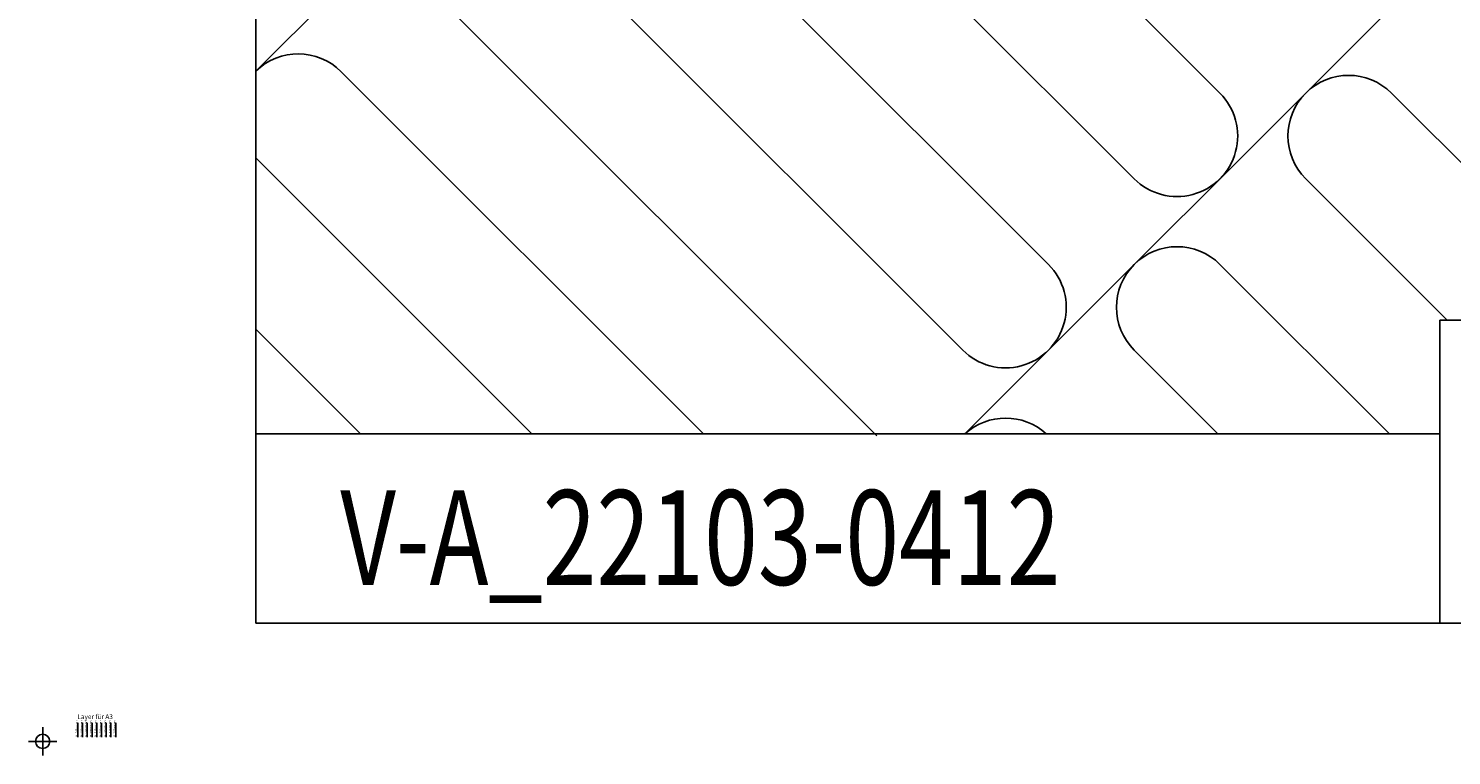
# Model space of a CAD drawing. Extents: x -48 to 3408, y -28 to 1441.
# Drawn here: x -48 to 252, y -28 to 126 of the extents above; entities that cross this region are included whole.
import ezdxf

# ---------------------------------------------------------------- set-up
doc = ezdxf.new("R2010")
doc.units = 0
doc.header["$LTSCALE"] = 60
doc.header["$MEASUREMENT"] = 0
doc.header["$PDMODE"] = 34
doc.header["$PDSIZE"] = 3
doc.linetypes.add('DASHDOT', pattern=[1, 0.5, -0.25, 0, -0.25])
doc.linetypes.add('VERDECKT', pattern=[9.525, 6.35, -3.175])
doc.layers.get('0').update_dxf_attribs({"linetype": 'CONTINUOUS'})
for name, color, linetype in [('VELUX_BLAU_UNSICHT', 5, 'VERDECKT'), ('VELUX_CYAN', 4, 'CONTINUOUS'), ('VELUX_GELB', 2, 'CONTINUOUS'), ('VELUX_GRÜN', 3, 'CONTINUOUS'), ('VELUX_MAGENTA_MITTEL', 6, 'DASHDOT'), ('VELUX_ROT', 1, 'CONTINUOUS'), ('VELUX_TEXT', 3, 'CONTINUOUS'), ('VELUX_WEIß', 7, 'CONTINUOUS')]:
    doc.layers.add(name, color=color, linetype=linetype)
doc.styles.get("Standard").update_dxf_attribs({"font": 'ISOCP'})
doc.styles.add('STIL_NEU', font='simplex.shx')
pattern_1 = [(45, (-1692.516, -329.4446), (-4.419417, 4.419417), []), (135, (-1692.516, -329.4446), (-4.419417, -4.419417), [])]

# ---------------------------------------------------------------- blocks, each defined once
blk = doc.blocks.new('LAYER')
blk.add_line((-37.58, -24.11), (-37.58, -21.11))
at = {"layer": 'VELUX_BLAU_UNSICHT'}
blk.add_line((-36.58, -24.11), (-36.58, -21.11), dxfattribs=at)
at = {"layer": 'VELUX_CYAN'}
blk.add_line((-35.58, -24.11), (-35.58, -21.11), dxfattribs=at)
at = {"layer": 'VELUX_GELB'}
blk.add_line((-34.58, -24.11), (-34.58, -21.11), dxfattribs=at)
at = {"layer": 'VELUX_GRÜN'}
blk.add_line((-33.58, -24.11), (-33.58, -21.11), dxfattribs=at)
at = {"layer": 'VELUX_MAGENTA_MITTEL'}
blk.add_line((-32.58, -24.11), (-32.58, -21.11), dxfattribs=at)
at = {"layer": 'VELUX_ROT'}
blk.add_line((-31.58, -24.11), (-31.58, -21.11), dxfattribs=at)
at = {"layer": 'VELUX_TEXT'}
blk.add_line((-30.58, -24.11), (-30.58, -21.11), dxfattribs=at)
at = {"layer": 'VELUX_WEIß'}
blk.add_line((-29.58, -24.11), (-29.58, -21.11), dxfattribs=at)
at = {"layer": 'VELUX_TEXT', "width": 2}
for s, p in [('0,25mm', (-37.66, -24.16)), ('0,20mm', (-36.66, -24.16)), ('0,20mm', (-35.66, -24.16)), ('0,20mm', (-34.66, -24.16)), ('0,18mm', (-33.66, -24.16)), ('0,20mm', (-32.66, -24.16)), ('0,35mm', (-31.66, -24.16)), ('0,18mm', (-30.66, -24.16)), ('0,25mm', (-29.66, -24.16))]:
    blk.add_text(s, height=0.35, rotation=90, dxfattribs=at).set_placement(p)
at = {"layer": 'VELUX_TEXT'}
blk.add_text('Layer für A3', height=1, dxfattribs=at).set_placement((-37.68, -20.28))
blk = doc.blocks.new('Sparrendach_links')
at = {"layer": 'VELUX_GRÜN'}
h = blk.add_hatch(dxfattribs=at)
h.set_pattern_fill('ANSI37', color=256, scale=50, style=0)
h.set_pattern_definition(pattern_1)
h.paths.add_polyline_path([(177.48, 303.83), (177.29, 304.17, 0.267949), (176.42, 304.67), (170.14, 304.67, 0.414214), (169.14, 303.67), (169.14, 292.04, 0.408482), (170.12, 291.04, -0.037051), (177.48, 290.34)])
h.paths.add_polyline_path([(-1676.36, 1040.21), (-1484.74, 1040.21), (-1484.74, 1058.5), (-1676.36, 1058.5)], flags=9)
h.paths.add_polyline_path([(-760.53, -325.33), (-631.2, -325.33), (-631.2, -313.33), (-760.53, -313.33)], flags=9)
h.paths.add_polyline_path([(-129.58, -328.13), (161.09, -328.13), (161.09, -312.13), (-129.58, -312.13)], flags=9)
h = blk.add_hatch(dxfattribs=at)
h.set_pattern_fill('ANSI37', color=256, scale=50, style=0)
h.set_pattern_definition(pattern_1)
h.paths.add_polyline_path([(62.52, 279.66, -0.021055), (65.79, 277), (151.66, 277, 0.404795), (152.66, 277.97, -0.140833), (157.74, 293.74, -0.249726), (158.57, 294.18), (166.66, 294.18, 0.379581), (167.65, 295.06), (168.76, 304.31, -0.379581), (169.76, 305.19), (176.8, 305.19, -0.190717), (177.48, 304.92), (177.48, 317.67, 0.292319), (143.56, 289.4, -0.326863), (141.65, 288), (73.63, 288, -0.326863), (71.72, 289.4, 0.731925), (-6.44, 289.4, -0.326863), (-8.35, 288), (-68, 288, -0.320099), (-69.89, 289.35), (-70.84, 277), (-0.51, 277, -0.021055), (2.76, 279.66, -0.91508)])
h.paths.add_polyline_path([(-1676.36, 1040.21), (-1484.74, 1040.21), (-1484.74, 1058.5), (-1676.36, 1058.5)], flags=9)
h.paths.add_polyline_path([(-760.53, -325.33), (-631.2, -325.33), (-631.2, -313.33), (-760.53, -313.33)], flags=9)
h.paths.add_polyline_path([(-129.58, -328.13), (161.09, -328.13), (161.09, -312.13), (-129.58, -312.13)], flags=9)
blk = doc.blocks.new('Sparrendach_oben')
at = {"layer": 'VELUX_GRÜN'}
h = blk.add_hatch(dxfattribs=at)
h.set_pattern_fill('ANSI37', color=256, scale=50, angle=45, style=0)
h.set_pattern_definition([(90, (-744.946, -860.107), (-6.25, 1e-15), []), (180, (-744.946, -860.107), (-1e-15, -6.25), [])])
h.paths.add_polyline_path([(222.85, 420.77), (223.73, 419.14, 0.414214), (226.54, 418.85), (226.63, 418.93)])
h.paths.add_polyline_path([(234.74, 425.51, 0.193812), (235.46, 426.82), (237.22, 442.59), (221.06, 451.1), (210.94, 442.88), (222.85, 420.77), (226.63, 418.93)])
h.paths.add_polyline_path([(261.3, 455.92, -0.435266), (265.78, 459.69), (274.54, 458.61, 0.198786), (276.01, 459.05), (280.61, 462.79, 0.131161), (281.21, 463.63), (290.65, 488.77, -0.131161), (293.08, 492.11), (314.96, 509.89), (293.4, 509.89), (221.06, 451.1), (237.22, 442.59, -0.443799), (242.08, 445.99), (254.92, 442.9, 0.230596), (256.62, 443.3), (260.14, 446.16, 0.212465), (260.88, 447.61)])
h.paths.add_polyline_path([(-728.79, 509.55), (-535.26, 509.55), (-535.26, 527.83), (-728.79, 527.83)], flags=9)
h.paths.add_polyline_path([(187.04, -856), (316.37, -856), (316.37, -844), (187.04, -844)], flags=9)
h.paths.add_polyline_path([(817.99, -858.79), (1108.66, -858.79), (1108.66, -842.79), (817.99, -842.79)], flags=9)
blk = doc.blocks.new('WD_unten')
at = {"layer": 'VELUX_GRÜN'}
for p, q in [((-271.43, -271.43), (-32.03, -32.03)), ((-217.56, -199.46), (-312.6, -104.42)), ((-330.7, -122.53), (-235.66, -217.56)), ((-253.76, -235.66), (-348.8, -140.63)), ((-366.9, -158.73), (-271.87, -253.76)), ((-289.97, -271.87), (-385, -176.83)), ((-403.11, -194.93), (-326.61, -271.43)), ((-181.36, -199.46), (-142.89, -237.93)), ((-362.82, -271.43), (-421.12, -213.12)), ((-169.56, -247.46), (-199.46, -217.56)), ((-217.56, -235.66), (-181.8, -271.43)), ((-218, -271.43), (-235.66, -253.76))]:
    blk.add_line(p, q, dxfattribs=at)
blk.add_lwpolyline([(-421.12, -249.32), (-399.02, -271.43)], dxfattribs=at)
blk.add_lwpolyline([(-271.4, -271.43, -0.385179), (-254.23, -271.43, -0.385179)], format="xyb", dxfattribs=at)
for centre, start, end in [((-412.16, -203.98), 45, 134.4742), ((-190.41, -208.51), 45, 225), ((-226.61, -208.51), 225, 45), ((-226.61, -244.71), 45, 225), ((-262.82, -244.71), 225, 45)]:
    blk.add_arc(centre, 12.8, start, end, dxfattribs=at)
blk = doc.blocks.new('Sparrendach_unten')
at = {"layer": 'VELUX_GRÜN'}
h = blk.add_hatch(dxfattribs=at)
h.set_pattern_fill('ANSI37', color=256, scale=50, angle=45, style=0)
h.set_pattern_definition([(90, (-551.012, -666.173), (-6.25, 1e-15), []), (180, (-551.012, -666.173), (-1e-15, -6.25), [])])
h.paths.add_polyline_path([(-531.01, -334.96), (-531.01, -350.92), (-440.9, -277.69, -0.321738), (-437.41, -277.48), (-434.66, -279.21, 0.344725), (-433.43, -279.09), (-423.39, -269.45, 0.204509), (-423.09, -268.73), (-423.09, -267.34, -0.22918), (-422.71, -266.56), (-412.7, -258.61, -0.370056), (-411.4, -258.66), (-402.94, -266.48, 0.373325), (-401.63, -266.53), (-385.25, -253.21), (-403.1, -231.24), (-403.35, -231.22)])
h.paths.add_polyline_path([(-534.85, 703.48), (-343.23, 703.48), (-343.23, 721.77), (-534.85, 721.77)], flags=9)
h.paths.add_polyline_path([(380.97, -662.06), (510.31, -662.06), (510.31, -650.06), (380.97, -650.06)], flags=9)
h.paths.add_polyline_path([(1011.93, -664.86), (1302.59, -664.86), (1302.59, -648.86), (1011.93, -648.86)], flags=9)
at = {"layer": 'VELUX_WEIß'}
blk.add_line((-35.04, -33.62), (-531.01, -529.6), dxfattribs=at)
blk.add_blockref('WD_unten', (-109.89, -334.75), dxfattribs=at)

msp = doc.modelspace()

# ---------------------------------------------------------------- linework, layer by layer
msp.add_point((-45, -25))
at = {"layer": 'VELUX_MAGENTA_MITTEL'}
for p in [(925, 63.97), (250, 40)]:
    msp.add_line(p, (250, 63.97), dxfattribs=at)
at = {"layer": 'VELUX_ROT'}
for q in [(0, 40), (250, 0)]:
    msp.add_line((250, 40), q, dxfattribs=at)
msp.add_lwpolyline([(0, 0), (1850, 0), (1850, 1350), (0, 1350)], close=True, dxfattribs=at)

# ---------------------------------------------------------------- block references
at = {"layer": 'VELUX_GRÜN'}
msp.add_blockref('Sparrendach_links', (1672.52, 382.74), dxfattribs=at)
at = {"layer": 'VELUX_WEIß'}
for name, p in [('Sparrendach_oben', (724.95, 840.11)), ('Sparrendach_unten', (531.01, 646.17)), ('LAYER', (0, 0))]:
    msp.add_blockref(name, p, dxfattribs=at)

# ---------------------------------------------------------------- texts
at = {"layer": 'VELUX_TEXT', "style": 'STIL_NEU', "width": 0.75}
msp.add_text('V-A_22103-0412', height=20, dxfattribs=at).set_placement((17.82, 8.07))

doc.saveas('drawing.dxf')
